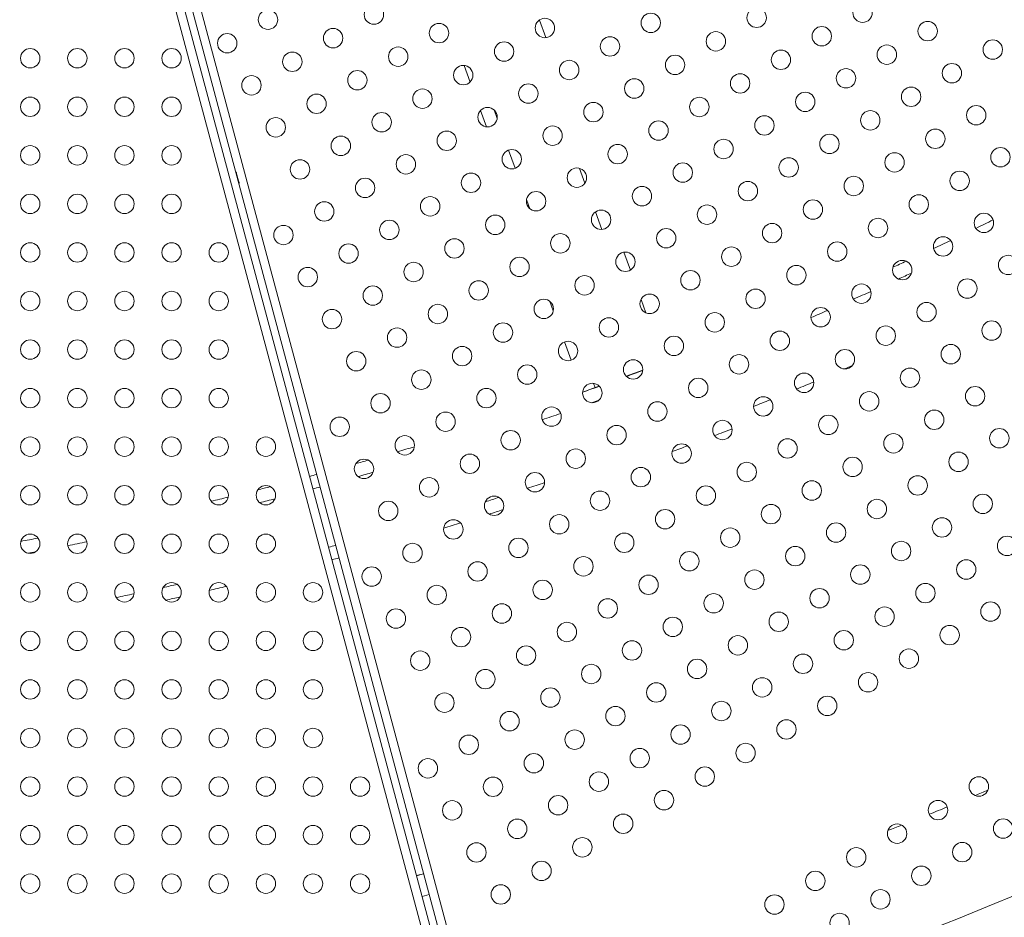
# Model space of a CAD drawing. Units: millimetres. Extents: x -8 to 8668, y 13 to 8664.
# Drawn here: x 4850 to 5306, y 2268 to 2683 of the extents above; entities that cross this region are included whole.
import ezdxf

# ---------------------------------------------------------------- set-up
doc = ezdxf.new("R2010")
doc.units = ezdxf.units.MM

msp = doc.modelspace()

# ---------------------------------------------------------------- linework, layer by layer
at = {"color": 0, "linetype": 'Continuous', "lineweight": 0}
for p, q in [((5051.331, 2206.615), (4815.66, 3086.149)), ((4819.528, 3087.171), (5055.194, 2207.65)), ((4826.668, 3089.096), (5062.331, 2209.589)), ((5058.468, 2208.554), (4858.293, 2955.615)), ((5090.912, 2683.349), (5093.887, 2675.177)), ((5056.008, 2662.294), (5058.806, 2654.608)), ((5063.612, 2641.403), (5066.359, 2633.855)), ((5069.9, 2641.671), (5071.348, 2637.691)), ((5076.663, 2623.088), (5079.741, 2614.631)), ((4950.68, 2612.892), (4950.36, 2612.707)), ((4950.36, 2612.707), (4951.699, 2607.707)), ((5109.548, 2614.605), (5112.041, 2607.754)), ((4952.02, 2607.892), (4951.699, 2607.707)), ((5084.981, 2600.237), (5086.581, 2595.839)), ((5116.897, 2594.415), (5119.85, 2586.301)), ((5130.077, 2575.745), (5133.103, 2567.431)), ((5095.807, 2552.95), (5097.389, 2548.603)), ((5138.047, 2553.846), (5140.29, 2547.686)), ((5102.637, 2534.183), (5105.715, 2525.726)), ((5138.878, 2521.049), (5131.189, 2518.25)), ((5111.02, 2511.152), (5111.098, 2510.937)), ((5111.098, 2510.937), (5116.736, 2512.99)), ((5116.022, 2514.951), (5116.736, 2512.99)), ((5118.637, 2513.682), (5116.736, 2512.99)), ((5037.247, 2287.749), (5033.967, 2286.87)), ((5034.001, 2286.746), (5037.281, 2287.625)), ((5039.836, 2278.09), (5036.556, 2277.211))]:
    msp.add_line(p, q, dxfattribs=at)
msp.add_circle((4538.236, 4143.337), 4130)
for centre in [(5014.22, 2685.855), (5191.679, 2684.388), (5240.774, 2686.752), (4965.125, 2683.491), (5142.583, 2682.023), (5044.393, 2677.295), (5093.488, 2679.659), (5221.851, 2675.827), (5270.947, 2678.192), (4946.202, 2672.566), (4995.297, 2674.93), (5123.661, 2671.098), (5172.756, 2673.463), (5025.47, 2666.37), (5074.565, 2668.734), (5252.024, 2667.267), (5301.119, 2669.631), (4854.863, 2665.629), (4876.713, 2665.629), (4898.563, 2665.629), (4920.413, 2665.629), (4976.375, 2664.005), (5153.833, 2662.538), (5202.929, 2664.902), (5055.643, 2657.809), (5104.738, 2660.173), (5282.197, 2658.706), (4957.452, 2653.08), (5006.547, 2655.445), (5184.006, 2653.977), (5233.101, 2656.342), (5085.815, 2649.248), (5134.911, 2651.613), (5263.274, 2647.781), (4987.625, 2644.52), (5036.72, 2646.884), (5214.179, 2645.417), (4854.863, 2643.129), (4876.713, 2643.129), (4898.563, 2643.129), (4920.413, 2643.129), (5115.988, 2640.688), (5165.083, 2643.052), (5293.447, 2639.221), (5017.797, 2635.959), (5066.893, 2638.323), (5195.256, 2634.492), (5244.351, 2636.856), (4968.702, 2633.595), (5097.065, 2629.763), (5146.161, 2632.127), (4998.875, 2625.034), (5047.97, 2627.398), (5225.429, 2625.931), (5274.524, 2628.296), (4854.863, 2620.629), (4876.713, 2620.629), (4898.563, 2620.629), (4920.413, 2620.629), (5127.238, 2621.202), (5176.333, 2623.567), (5029.047, 2616.473), (5078.143, 2618.838), (5255.601, 2617.371), (5304.697, 2619.735), (4979.952, 2614.109), (5157.411, 2612.642), (5206.506, 2615.006), (5059.22, 2607.913), (5108.315, 2610.277), (5285.774, 2608.81), (5010.125, 2605.548), (5187.583, 2604.081), (5236.679, 2606.446), (4854.863, 2598.129), (4876.713, 2598.129), (4898.563, 2598.129), (4920.413, 2598.129), (5089.393, 2599.352), (5138.488, 2601.717), (5266.851, 2597.885), (4991.202, 2594.623), (5040.297, 2596.988), (5168.661, 2593.156), (5217.756, 2595.521), (5070.47, 2588.427), (5119.565, 2590.792), (5297.024, 2589.324), (5021.375, 2586.063), (5198.833, 2584.596), (5247.929, 2586.96), (4972.28, 2583.698), (5100.643, 2579.867), (5149.738, 2582.231), (4854.863, 2575.629), (4876.713, 2575.629), (4898.563, 2575.629), (4920.413, 2575.629), (4942.263, 2575.629), (5002.452, 2575.138), (5051.547, 2577.502), (5229.006, 2576.035), (5278.101, 2578.399), (5130.815, 2571.306), (5179.911, 2573.671), (5032.625, 2566.577), (5081.72, 2568.942), (5259.179, 2567.474), (5308.274, 2569.839), (4983.53, 2564.213), (5160.988, 2562.746), (5210.083, 2565.11), (5062.797, 2558.017), (5111.893, 2560.381), (5240.256, 2556.549), (5289.351, 2558.914), (4854.863, 2553.129), (4876.713, 2553.129), (4898.563, 2553.129), (4920.413, 2553.129), (4942.263, 2553.129), (5013.702, 2555.652), (5191.161, 2554.185), (5092.97, 2549.456), (5142.065, 2551.821), (5270.429, 2547.989), (4994.78, 2544.727), (5043.875, 2547.092), (5172.238, 2543.26), (5221.333, 2545.624), (5074.047, 2538.531), (5123.143, 2540.896), (5300.601, 2539.428), (5024.952, 2536.167), (5202.411, 2534.699), (5251.506, 2537.064), (4854.863, 2530.629), (4876.713, 2530.629), (4898.563, 2530.629), (4920.413, 2530.629), (4942.263, 2530.629), (5104.22, 2529.971), (5153.315, 2532.335), (5006.03, 2525.242), (5055.125, 2527.606), (5232.583, 2526.139), (5281.679, 2528.503), (5134.393, 2521.41), (5183.488, 2523.774), (5036.202, 2516.681), (5085.297, 2519.046), (5262.756, 2517.578), (5164.565, 2512.849), (5213.661, 2515.214), (4854.863, 2508.129), (4876.713, 2508.129), (4898.563, 2508.129), (4920.413, 2508.129), (4942.263, 2508.129), (5066.375, 2508.121), (5115.47, 2510.485), (5243.833, 2506.653), (5292.929, 2509.018), (5017.28, 2505.756), (5145.643, 2501.924), (5194.738, 2504.289), (5047.452, 2497.196), (5096.547, 2499.56), (5274.006, 2498.093), (4998.357, 2494.831), (5175.815, 2493.364), (5224.911, 2495.728), (5077.625, 2488.635), (5126.72, 2490.999), (5304.179, 2489.532), (4854.863, 2485.629), (4876.713, 2485.629), (4898.563, 2485.629), (4920.413, 2485.629), (4942.263, 2485.629), (4964.113, 2485.629), (5028.53, 2486.271), (5205.988, 2484.803), (5255.083, 2487.168), (5107.797, 2480.074), (5156.893, 2482.439), (5009.607, 2475.346), (5058.702, 2477.71), (5236.161, 2476.243), (5285.256, 2478.607), (5137.97, 2471.514), (5187.065, 2473.878), (5039.78, 2466.785), (5088.875, 2469.149), (5217.238, 2465.318), (5266.333, 2467.682), (4854.863, 2463.129), (4876.713, 2463.129), (4898.563, 2463.129), (4920.413, 2463.129), (4942.263, 2463.129), (4964.113, 2463.129), (5168.143, 2462.953), (5069.952, 2458.224), (5119.047, 2460.589), (5247.411, 2456.757), (5296.506, 2459.122), (5020.857, 2455.86), (5149.22, 2452.028), (5198.315, 2454.393), (5051.03, 2447.299), (5100.125, 2449.664), (5277.583, 2448.197), (5179.393, 2443.468), (5228.488, 2445.832), (4854.863, 2440.629), (4876.713, 2440.629), (4898.563, 2440.629), (4920.413, 2440.629), (4942.263, 2440.629), (4964.113, 2440.629), (5081.202, 2438.739), (5130.297, 2441.103), (5307.756, 2439.636), (5032.107, 2436.374), (5209.565, 2434.907), (5258.661, 2437.272), (5111.375, 2430.178), (5160.47, 2432.543), (5288.833, 2428.711), (5013.184, 2425.449), (5062.28, 2427.814), (5239.738, 2426.347), (5141.547, 2421.618), (5190.643, 2423.982), (4854.863, 2418.129), (4876.713, 2418.129), (4898.563, 2418.129), (4920.413, 2418.129), (4942.263, 2418.129), (4964.113, 2418.129), (4985.963, 2418.129), (5043.357, 2416.889), (5092.452, 2419.253), (5220.815, 2415.422), (5269.911, 2417.786), (5122.625, 2410.693), (5171.72, 2413.057), (5024.434, 2405.964), (5073.53, 2408.328), (5250.988, 2406.861), (5300.083, 2409.225), (5152.797, 2402.132), (5201.893, 2404.497), (5054.607, 2397.403), (5103.702, 2399.768), (5281.161, 2398.3), (4854.863, 2395.629), (4876.713, 2395.629), (4898.563, 2395.629), (4920.413, 2395.629), (4942.263, 2395.629), (4964.113, 2395.629), (4985.963, 2395.629), (5182.97, 2393.572), (5232.065, 2395.936), (5084.78, 2388.843), (5133.875, 2391.207), (5035.684, 2386.478), (5213.143, 2385.011), (5262.238, 2387.375), (5114.952, 2380.282), (5164.047, 2382.647), (5065.857, 2377.918), (5194.22, 2374.086), (5243.315, 2376.45), (4854.863, 2373.129), (4876.713, 2373.129), (4898.563, 2373.129), (4920.413, 2373.129), (4942.263, 2373.129), (4964.113, 2373.129), (4985.963, 2373.129), (5096.03, 2369.357), (5145.125, 2371.722), (5046.934, 2366.993), (5224.393, 2365.525), (5126.202, 2360.797), (5175.297, 2363.161), (5077.107, 2358.432), (5156.375, 2352.236), (5205.47, 2354.6), (4854.863, 2350.629), (4876.713, 2350.629), (4898.563, 2350.629), (4920.413, 2350.629), (4942.263, 2350.629), (4964.113, 2350.629), (4985.963, 2350.629), (5058.184, 2347.507), (5107.28, 2349.872), (5186.547, 2343.675), (5088.357, 2338.947), (5137.452, 2341.311), (5039.262, 2336.582), (5118.53, 2330.386), (5167.625, 2332.75), (4854.863, 2328.129), (4876.713, 2328.129), (4898.563, 2328.129), (4920.413, 2328.129), (4942.263, 2328.129), (4964.113, 2328.129), (4985.963, 2328.129), (5007.813, 2328.129), (5069.434, 2328.022), (5294.675, 2328.161), (5099.607, 2319.461), (5148.702, 2321.825), (5050.512, 2317.097), (5275.727, 2317.221), (5129.78, 2310.9), (4854.863, 2305.629), (4876.713, 2305.629), (4898.563, 2305.629), (4920.413, 2305.629), (4942.263, 2305.629), (4964.113, 2305.629), (4985.963, 2305.629), (5007.813, 2305.629), (5080.684, 2308.536), (5256.778, 2306.281), (5305.925, 2308.675), (5061.762, 2297.611), (5110.857, 2299.975), (5286.977, 2297.735), (5237.829, 2295.341), (5091.934, 2289.05), (4854.863, 2283.129), (4876.713, 2283.129), (4898.563, 2283.129), (4920.413, 2283.129), (4942.263, 2283.129), (4964.113, 2283.129), (4985.963, 2283.129), (5007.813, 2283.129), (5218.881, 2284.401), (5268.028, 2286.795), (5073.012, 2278.125), (5199.932, 2273.461), (5249.079, 2275.855), (5230.131, 2264.915)]:
    msp.add_circle(centre, 4.5, dxfattribs=at)
for centre, radius, start, end in [((4537.829, 4143.13), 2131.05, 285.125684, 44.836359), ((4538.26, 4143.794), 2131.05, 165.125684, 284.836359), ((4538.03, 4143.795), 2020, 285.984663, 313.982309), ((4537.829, 4143.18), 2055, 285.125296, 314.814704), ((4538.236, 4143.337), 1730, 295.877572, 296.172747), ((4538.236, 4143.337), 1730, 295.158547, 295.448769), ((4538.236, 4143.337), 1730, 294.471088, 294.696204), ((4538.236, 4143.337), 1736, 294.474465, 294.692827), ((4538.236, 4143.337), 1736, 293.719494, 294.011196), ((4538.236, 4143.337), 1736, 293.010424, 293.287526), ((4538.236, 4143.337), 1736, 292.397714, 292.471787), ((4538.236, 4143.337), 1730, 290.047532, 290.315336), ((4538.236, 4143.337), 1764, 293.172087, 293.300618), ((4538.236, 4143.337), 1764, 292.391412, 292.670665), ((4538.236, 4143.337), 1730, 289.333798, 289.604482), ((4538.236, 4143.337), 1736, 289.409383, 289.528898), ((4538.236, 4143.337), 1764, 291.691912, 291.964076), ((4538.236, 4143.337), 1736, 288.611603, 288.908643), ((4538.236, 4143.337), 1770, 291.792243, 291.863746), ((4538.236, 4143.337), 1736, 288.022961, 288.086191), ((4538.236, 4143.337), 1770, 290.986328, 291.268508), ((4538.236, 4143.337), 1730, 286.347586, 286.617293), ((4538.236, 4143.337), 1770, 290.305902, 290.553111), ((4538.236, 4143.337), 1730, 285.679543, 285.880789), ((4538.236, 4143.337), 1730, 284.945367, 285.057831), ((4538.236, 4143.337), 1736, 285.660843, 285.899489), ((4538.236, 4143.337), 1730, 284.123308, 284.322766), ((4538.236, 4143.337), 1736, 284.945556, 285.057631), ((4538.236, 4143.337), 1764, 288.069112, 288.34284), ((4538.236, 4143.337), 1730, 283.385567, 283.655998), ((4538.236, 4143.337), 1736, 284.103116, 284.342958), ((4538.236, 4143.337), 1764, 287.403894, 287.620955), ((4538.236, 4143.337), 1770, 287.403441, 287.621407), ((4538.236, 4143.337), 1770, 286.690058, 286.955084), ((4538.236, 4143.337), 1730, 280.39905, 280.669173), ((4538.236, 4143.337), 1736, 281.920337, 281.97695), ((4538.236, 4143.337), 1736, 281.094596, 281.39163), ((4538.236, 4143.337), 1764, 284.94642, 285.056716), ((4538.236, 4143.337), 1736, 280.472996, 280.595226), ((4538.236, 4143.337), 1770, 284.946601, 285.056524), ((4538.236, 4143.337), 1764, 282.382846, 282.598634), ((4538.236, 4143.337), 1770, 283.048402, 283.31275), ((4538.236, 4143.337), 1764, 281.660094, 281.934316), ((4538.236, 4143.337), 1770, 282.381139, 282.600341), ((4537.829, 4143.18), 1969.692, 292.543422, 292.727928), ((4537.829, 4143.18), 1969.692, 291.873694, 292.135035), ((4537.829, 4143.18), 1969.692, 291.274776, 291.475229)]:
    msp.add_arc(centre, radius, start, end, dxfattribs=at)

doc.saveas('drawing.dxf')
